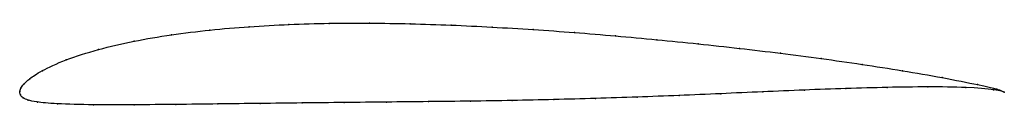
# Model space of a CAD drawing. Units: metres. Extents: x 0 to 1, y -0.01 to 0.07.
import ezdxf

# ---------------------------------------------------------------- set-up
doc = ezdxf.new("R2010")
doc.units = ezdxf.units.M

msp = doc.modelspace()

# ---------------------------------------------------------------- linework, layer by layer
at = {"color": 1}
msp.add_open_spline([(1, -0.0006), (0.9974, 0.0016), (0.989, 0.004), (0.9373, 0.0144), (0.8968, 0.0214), (0.8556, 0.0278), (0.8141, 0.0337), (0.7726, 0.0391), (0.7309, 0.0441), (0.6891, 0.0486), (0.6471, 0.0529), (0.6052, 0.0567), (0.5634, 0.0602), (0.5215, 0.0631), (0.4797, 0.0657), (0.438, 0.0677), (0.3966, 0.0691), (0.3553, 0.0697), (0.3142, 0.0696), (0.2734, 0.0684), (0.2329, 0.0662), (0.193, 0.0628), (0.1538, 0.058), (0.1157, 0.0515), (0.0793, 0.0431), (0.0458, 0.0325), (0.0206, 0.0207), (0.0092, 0.0127), (0.0038, 0.0075), (0.0008, 0.0038), (-0.0002, -0.0013), (0, 0.0012), (0.0002, -0.0037), (0.003, -0.0064), (0.008, -0.0087), (0.0159, -0.0104), (0.0349, -0.0125), (0.0746, -0.0135), (0.1161, -0.0134), (0.1586, -0.013), (0.2013, -0.0125), (0.2441, -0.012), (0.2868, -0.0115), (0.3296, -0.011), (0.3724, -0.0106), (0.4152, -0.0101), (0.4578, -0.0097), (0.5002, -0.009), (0.5424, -0.0081), (0.5849, -0.0069), (0.6272, -0.0055), (0.6696, -0.0039), (0.712, -0.0021), (0.7547, -0.0001), (0.797, 0.0017), (0.8393, 0.0032), (0.8813, 0.0044), (0.9223, 0.005), (0.9764, 0.0044), (1, 0.0009), (1, -0.0006)], degree=3, knots=[0, 0, 0, 0, 0.033333, 0.05, 0.066667, 0.083333, 0.1, 0.116667, 0.133333, 0.15, 0.166667, 0.183333, 0.2, 0.216667, 0.233333, 0.25, 0.266667, 0.283333, 0.3, 0.316667, 0.333333, 0.35, 0.366667, 0.383333, 0.4, 0.416667, 0.433333, 0.45, 0.466667, 0.483333, 0.5, 0.516667, 0.533333, 0.55, 0.566667, 0.583333, 0.6, 0.616667, 0.633333, 0.65, 0.666667, 0.683333, 0.7, 0.716667, 0.733333, 0.75, 0.766667, 0.783333, 0.8, 0.816667, 0.833333, 0.85, 0.866667, 0.883333, 0.9, 0.916667, 0.933333, 0.95, 0.966667, 1, 1, 1, 1], dxfattribs=at)
for p in [(0.1931, 0.0626), (0.233, 0.066), (0.2734, 0.0683), (0.3142, 0.0694), (0.3553, 0.0696), (0.3966, 0.069), (0.4381, 0.0676), (0.4797, 0.0656), (0.5215, 0.0631), (0.5634, 0.0601), (0.116, 0.0512), (0.154, 0.0577), (0.6052, 0.0567), (0.6471, 0.0528), (0.0798, 0.0428), (0.6891, 0.0486), (0.7309, 0.044), (0.0472, 0.0323), (0.7726, 0.039), (0.8141, 0.0336), (0.0229, 0.0213), (0.8555, 0.0277), (0.8967, 0.0213), (0.0102, 0.0132), (0.937, 0.0143), (0, 0), (0, 0), (0.0011, 0.0036), (0.0042, 0.0077), (0.797, 0.0016), (0.8392, 0.0032), (0.8811, 0.0043), (0.9222, 0.0048), (0.961, 0.0042), (0.9727, 0.0072), (0.9892, 0.002), (0.9925, 0.0026), (0.0006, -0.0033), (0.0034, -0.0063), (0.0085, -0.0086), (0.4578, -0.0096), (0.5001, -0.009), (0.5424, -0.008), (0.5849, -0.0068), (0.6272, -0.0055), (0.6696, -0.0039), (0.7121, -0.0021), (0.7546, -0.0001), (1, -0.0006), (1, -0.0006), (0.0178, -0.0105), (0.0383, -0.0123), (0.0749, -0.0133), (0.1163, -0.0134), (0.1586, -0.013), (0.2013, -0.0125), (0.2441, -0.012), (0.2868, -0.0115), (0.3296, -0.011), (0.3724, -0.0106), (0.4151, -0.0101)]:
    msp.add_point(p)

doc.saveas('drawing.dxf')
